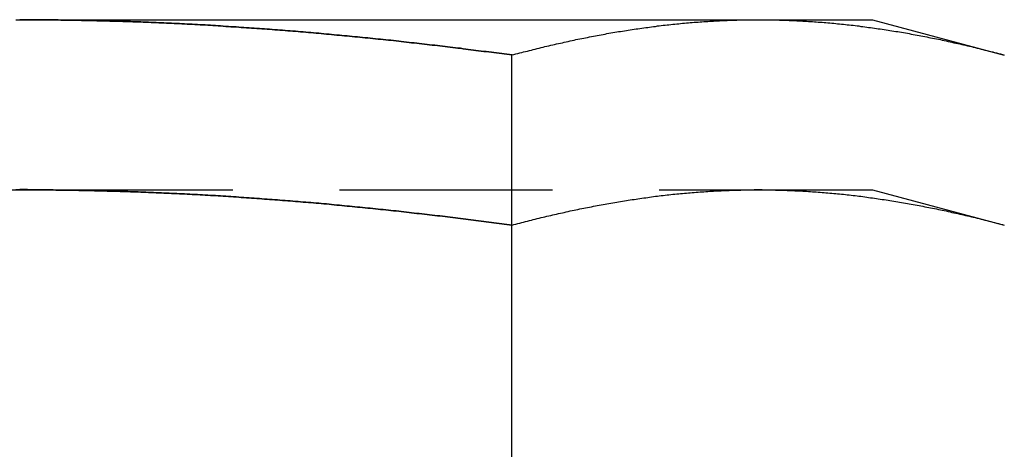
# Model space of a CAD drawing. Extents: x -152 to 150, y -423 to 389.
# Drawn here: x 59 to 65, y 304 to 307 of the extents above; entities that cross this region are included whole.
import ezdxf

# ---------------------------------------------------------------- set-up
doc = ezdxf.new("R2010")
doc.units = 0
doc.header["$LTSCALE"] = 10
doc.linetypes.add('VERDECKT2', pattern=[0.1875, 0.125, -0.0625])
doc.layers.get('0').update_dxf_attribs({"linetype": 'CONTINUOUS'})
doc.layers.add('BEM', color=7, linetype='CONTINUOUS')

# ---------------------------------------------------------------- blocks, each defined once
blk = doc.blocks.new('A$C21946837')
at = {"color": 3, "linetype": 'CONTINUOUS', "extrusion": (0, 1, -2e-16)}
for p, q in [((61, 306.52), (65.33013, 306.52)), ((65.33013, 306.52), (66, 306.52)), ((66, 306.52), (66.7735, 306.31274)), ((63.88675, 301.33792), (63.88675, 306.31274))]:
    blk.add_line(p, q, dxfattribs=at)
at = {"color": 1, "linetype": 'VERDECKT2', "extrusion": (0, 1, -2e-16)}
for p, q in [((56.66987, 305.52257), (61, 305.52257)), ((61, 305.52257), (65.33013, 305.52257)), ((65.33013, 305.52257), (66, 305.52257)), ((66, 305.52257), (66.7735, 305.31532))]:
    blk.add_line(p, q, dxfattribs=at)
at = {"color": 3}
for points in [[(60.9772, 306.52, 0), (61, 306.52, 0)], [(61, 306.52, 0), (61.0151, 306.52, 0), (61.0302, 306.52, 0), (61.0453, 306.52, 0), (61.0604, 306.52, 0), (61.0755, 306.52, 0), (61.0906, 306.52, 0), (61.1057, 306.52, 0), (61.1208, 306.52, 0), (61.1359, 306.519, 0), (61.1509, 306.519, 0), (61.166, 306.519, 0), (61.1811, 306.519, 0), (61.1962, 306.519, 0), (61.2113, 306.519, 0), (61.2264, 306.519, 0), (61.2415, 306.518, 0), (61.2566, 306.518, 0), (61.2717, 306.518, 0), (61.2868, 306.518, 0), (61.3019, 306.518, 0), (61.317, 306.517, 0), (61.3321, 306.517, 0), (61.3472, 306.517, 0), (61.3623, 306.516, 0), (61.3774, 306.516, 0), (61.3925, 306.516, 0), (61.4076, 306.516, 0), (61.4227, 306.515, 0), (61.4378, 306.515, 0), (61.453, 306.514, 0), (61.4681, 306.514, 0), (61.4832, 306.514, 0), (61.4983, 306.513, 0), (61.5134, 306.513, 0), (61.5285, 306.512, 0), (61.5436, 306.512, 0), (61.5587, 306.512, 0), (61.5738, 306.511, 0), (61.5889, 306.511, 0), (61.604, 306.51, 0), (61.6191, 306.51, 0), (61.6342, 306.509, 0), (61.6493, 306.509, 0), (61.6644, 306.508, 0), (61.6795, 306.508, 0), (61.6947, 306.507, 0), (61.7098, 306.507, 0), (61.7249, 306.506, 0), (61.74, 306.505, 0), (61.7551, 306.505, 0), (61.7702, 306.504, 0), (61.7853, 306.504, 0), (61.8004, 306.503, 0), (61.8155, 306.502, 0), (61.8307, 306.502, 0), (61.8458, 306.501, 0), (61.8609, 306.5, 0), (61.876, 306.5, 0), (61.8911, 306.499, 0), (61.9062, 306.498, 0), (61.9213, 306.497, 0), (61.9365, 306.497, 0), (61.9516, 306.496, 0), (61.9667, 306.495, 0), (61.9818, 306.494, 0), (61.9969, 306.494, 0), (62.012, 306.493, 0), (62.0271, 306.492, 0), (62.0423, 306.491, 0), (62.0574, 306.49, 0), (62.0725, 306.489, 0), (62.0876, 306.489, 0), (62.1027, 306.488, 0), (62.1179, 306.487, 0), (62.133, 306.486, 0), (62.1481, 306.485, 0), (62.1632, 306.484, 0), (62.1783, 306.483, 0), (62.1935, 306.482, 0), (62.2086, 306.481, 0), (62.2237, 306.48, 0), (62.2388, 306.479, 0), (62.2539, 306.478, 0), (62.2691, 306.478, 0), (62.2842, 306.477, 0), (62.2993, 306.475, 0), (62.3144, 306.474, 0), (62.3296, 306.473, 0), (62.3447, 306.472, 0), (62.3598, 306.471, 0), (62.3749, 306.47, 0), (62.39, 306.469, 0), (62.4052, 306.468, 0), (62.4203, 306.467, 0), (62.4354, 306.466, 0), (62.4505, 306.465, 0), (62.4657, 306.464, 0), (62.4808, 306.462, 0), (62.4959, 306.461, 0), (62.5111, 306.46, 0), (62.5262, 306.459, 0), (62.5413, 306.458, 0), (62.5564, 306.457, 0), (62.5716, 306.455, 0), (62.5867, 306.454, 0), (62.6018, 306.453, 0), (62.617, 306.452, 0), (62.6321, 306.45, 0), (62.6472, 306.449, 0), (62.6624, 306.448, 0), (62.6775, 306.447, 0), (62.6926, 306.445, 0), (62.7078, 306.444, 0), (62.7229, 306.443, 0), (62.738, 306.441, 0), (62.7532, 306.44, 0), (62.7683, 306.439, 0), (62.7835, 306.437, 0), (62.7986, 306.436, 0), (62.8137, 306.435, 0), (62.8289, 306.433, 0), (62.844, 306.432, 0), (62.8591, 306.43, 0), (62.8743, 306.429, 0), (62.8894, 306.428, 0), (62.9045, 306.426, 0), (62.9197, 306.425, 0), (62.9348, 306.423, 0), (62.9499, 306.422, 0), (62.9651, 306.42, 0), (62.9802, 306.419, 0), (62.9953, 306.417, 0), (63.0105, 306.416, 0), (63.0256, 306.414, 0), (63.0407, 306.413, 0), (63.0559, 306.411, 0), (63.071, 306.41, 0), (63.0861, 306.408, 0), (63.1013, 306.406, 0), (63.1164, 306.405, 0), (63.1315, 306.403, 0), (63.1467, 306.402, 0), (63.1618, 306.4, 0), (63.1769, 306.399, 0), (63.192, 306.397, 0), (63.2072, 306.395, 0), (63.2223, 306.394, 0), (63.2374, 306.392, 0), (63.2525, 306.39, 0), (63.2677, 306.389, 0), (63.2828, 306.387, 0), (63.2979, 306.385, 0), (63.313, 306.384, 0), (63.3282, 306.382, 0), (63.3433, 306.38, 0), (63.3584, 306.378, 0), (63.3735, 306.377, 0), (63.3886, 306.375, 0), (63.4038, 306.373, 0), (63.4189, 306.371, 0), (63.434, 306.37, 0), (63.4491, 306.368, 0), (63.4642, 306.366, 0), (63.4793, 306.364, 0), (63.4944, 306.363, 0), (63.5095, 306.361, 0), (63.5246, 306.359, 0), (63.5397, 306.357, 0), (63.5548, 306.355, 0), (63.57, 306.353, 0), (63.5851, 306.352, 0), (63.6002, 306.35, 0), (63.6153, 306.348, 0), (63.6303, 306.346, 0), (63.6454, 306.344, 0), (63.6605, 306.342, 0), (63.6756, 306.34, 0), (63.6907, 306.338, 0), (63.7058, 306.336, 0), (63.7209, 306.334, 0), (63.736, 306.333, 0), (63.7511, 306.331, 0), (63.7662, 306.329, 0), (63.7812, 306.327, 0), (63.7963, 306.325, 0), (63.8114, 306.323, 0), (63.8265, 306.321, 0), (63.8415, 306.319, 0), (63.8566, 306.317, 0), (63.8717, 306.315, 0), (63.8868, 306.313, 0)], [(63.8868, 306.313, 0), (63.8981, 306.316, 0), (63.9095, 306.319, 0), (63.9208, 306.322, 0), (63.9322, 306.325, 0), (63.9436, 306.328, 0), (63.9549, 306.331, 0), (63.9663, 306.334, 0), (63.9777, 306.336, 0), (63.989, 306.339, 0), (64.0004, 306.342, 0), (64.0118, 306.345, 0), (64.0231, 306.348, 0), (64.0345, 306.351, 0), (64.0459, 306.353, 0), (64.0572, 306.356, 0), (64.0686, 306.359, 0), (64.08, 306.362, 0), (64.0913, 306.364, 0), (64.1027, 306.367, 0), (64.1141, 306.37, 0), (64.1254, 306.372, 0), (64.1368, 306.375, 0), (64.1482, 306.378, 0), (64.1595, 306.38, 0), (64.1709, 306.383, 0), (64.1822, 306.385, 0), (64.1936, 306.388, 0), (64.205, 306.39, 0), (64.2163, 306.393, 0), (64.2277, 306.395, 0), (64.2391, 306.398, 0), (64.2504, 306.4, 0), (64.2618, 306.403, 0), (64.2732, 306.405, 0), (64.2845, 306.407, 0), (64.2959, 306.41, 0), (64.3073, 306.412, 0), (64.3186, 306.414, 0), (64.33, 306.416, 0), (64.3414, 306.419, 0), (64.3527, 306.421, 0), (64.3641, 306.423, 0), (64.3755, 306.425, 0), (64.3868, 306.427, 0), (64.3982, 306.429, 0), (64.4095, 306.432, 0), (64.4209, 306.434, 0), (64.4323, 306.436, 0), (64.4436, 306.438, 0), (64.455, 306.44, 0), (64.4664, 306.442, 0), (64.4777, 306.444, 0), (64.4891, 306.446, 0), (64.5005, 306.448, 0), (64.5118, 306.45, 0), (64.5232, 306.451, 0), (64.5346, 306.453, 0), (64.5459, 306.455, 0), (64.5573, 306.457, 0), (64.5687, 306.459, 0), (64.58, 306.46, 0), (64.5914, 306.462, 0), (64.6028, 306.464, 0), (64.6141, 306.466, 0), (64.6255, 306.467, 0), (64.6369, 306.469, 0), (64.6482, 306.47, 0), (64.6596, 306.472, 0), (64.6709, 306.474, 0), (64.6823, 306.475, 0), (64.6937, 306.477, 0), (64.705, 306.478, 0), (64.7164, 306.48, 0), (64.7278, 306.481, 0), (64.7391, 306.483, 0), (64.7505, 306.484, 0), (64.7619, 306.485, 0), (64.7732, 306.487, 0), (64.7846, 306.488, 0), (64.796, 306.489, 0), (64.8073, 306.49, 0), (64.8187, 306.492, 0), (64.8301, 306.493, 0), (64.8414, 306.494, 0), (64.8528, 306.495, 0), (64.8642, 306.496, 0), (64.8755, 306.498, 0), (64.8869, 306.499, 0), (64.8983, 306.5, 0), (64.9096, 306.501, 0), (64.921, 306.502, 0), (64.9323, 306.503, 0), (64.9437, 306.504, 0), (64.9551, 306.505, 0), (64.9664, 306.506, 0), (64.9778, 306.506, 0), (64.9892, 306.507, 0), (65.0005, 306.508, 0), (65.0119, 306.509, 0), (65.0233, 306.51, 0), (65.0346, 306.51, 0), (65.046, 306.511, 0), (65.0574, 306.512, 0), (65.0687, 306.512, 0), (65.0801, 306.513, 0), (65.0915, 306.514, 0), (65.1028, 306.514, 0), (65.1142, 306.515, 0), (65.1256, 306.515, 0), (65.1369, 306.516, 0), (65.1483, 306.516, 0), (65.1596, 306.517, 0), (65.171, 306.517, 0), (65.1824, 306.518, 0), (65.1937, 306.518, 0), (65.2051, 306.518, 0), (65.2165, 306.519, 0), (65.2278, 306.519, 0), (65.2392, 306.519, 0), (65.2506, 306.519, 0), (65.2619, 306.519, 0), (65.2733, 306.52, 0), (65.2847, 306.52, 0), (65.296, 306.52, 0), (65.3074, 306.52, 0), (65.3188, 306.52, 0), (65.3301, 306.52, 0)], [(65.3301, 306.52, 0), (65.3415, 306.52, 0), (65.3529, 306.52, 0), (65.3642, 306.52, 0), (65.3756, 306.52, 0), (65.387, 306.52, 0), (65.3983, 306.519, 0), (65.4097, 306.519, 0), (65.421, 306.519, 0), (65.4324, 306.519, 0), (65.4438, 306.519, 0), (65.4551, 306.518, 0), (65.4665, 306.518, 0), (65.4779, 306.518, 0), (65.4892, 306.517, 0), (65.5006, 306.517, 0), (65.512, 306.516, 0), (65.5233, 306.516, 0), (65.5347, 306.515, 0), (65.5461, 306.515, 0), (65.5574, 306.514, 0), (65.5688, 306.514, 0), (65.5802, 306.513, 0), (65.5915, 306.512, 0), (65.6029, 306.512, 0), (65.6143, 306.511, 0), (65.6256, 306.51, 0), (65.637, 306.51, 0), (65.6484, 306.509, 0), (65.6597, 306.508, 0), (65.6711, 306.507, 0), (65.6824, 306.506, 0), (65.6938, 306.506, 0), (65.7052, 306.505, 0), (65.7165, 306.504, 0), (65.7279, 306.503, 0), (65.7393, 306.502, 0), (65.7506, 306.501, 0), (65.762, 306.5, 0), (65.7734, 306.499, 0), (65.7847, 306.498, 0), (65.7961, 306.496, 0), (65.8075, 306.495, 0), (65.8188, 306.494, 0), (65.8302, 306.493, 0), (65.8416, 306.492, 0), (65.8529, 306.49, 0), (65.8643, 306.489, 0), (65.8757, 306.488, 0), (65.887, 306.487, 0), (65.8984, 306.485, 0), (65.9098, 306.484, 0), (65.9211, 306.483, 0), (65.9325, 306.481, 0), (65.9438, 306.48, 0), (65.9552, 306.478, 0), (65.9666, 306.477, 0), (65.9779, 306.475, 0), (65.9893, 306.474, 0), (66.0007, 306.472, 0), (66.012, 306.47, 0), (66.0234, 306.469, 0), (66.0348, 306.467, 0), (66.0461, 306.466, 0), (66.0575, 306.464, 0), (66.0689, 306.462, 0), (66.0802, 306.46, 0), (66.0916, 306.459, 0), (66.103, 306.457, 0), (66.1143, 306.455, 0), (66.1257, 306.453, 0), (66.1371, 306.451, 0), (66.1484, 306.45, 0), (66.1598, 306.448, 0), (66.1711, 306.446, 0), (66.1825, 306.444, 0), (66.1939, 306.442, 0), (66.2052, 306.44, 0), (66.2166, 306.438, 0), (66.228, 306.436, 0), (66.2393, 306.434, 0), (66.2507, 306.432, 0), (66.2621, 306.429, 0), (66.2734, 306.427, 0), (66.2848, 306.425, 0), (66.2962, 306.423, 0), (66.3075, 306.421, 0), (66.3189, 306.419, 0), (66.3303, 306.416, 0), (66.3416, 306.414, 0), (66.353, 306.412, 0), (66.3644, 306.41, 0), (66.3757, 306.407, 0), (66.3871, 306.405, 0), (66.3985, 306.403, 0), (66.4098, 306.4, 0), (66.4212, 306.398, 0), (66.4325, 306.395, 0), (66.4439, 306.393, 0), (66.4553, 306.39, 0), (66.4666, 306.388, 0), (66.478, 306.385, 0), (66.4894, 306.383, 0), (66.5007, 306.38, 0), (66.5121, 306.378, 0), (66.5235, 306.375, 0), (66.5348, 306.372, 0), (66.5462, 306.37, 0), (66.5576, 306.367, 0), (66.5689, 306.364, 0), (66.5803, 306.362, 0), (66.5917, 306.359, 0), (66.603, 306.356, 0), (66.6144, 306.353, 0), (66.6258, 306.351, 0), (66.6371, 306.348, 0), (66.6485, 306.345, 0), (66.6599, 306.342, 0), (66.6712, 306.339, 0), (66.6826, 306.336, 0), (66.6939, 306.334, 0), (66.7053, 306.331, 0), (66.7167, 306.328, 0), (66.728, 306.325, 0), (66.7394, 306.322, 0), (66.7508, 306.319, 0), (66.7621, 306.316, 0), (66.7735, 306.313, 0)]]:
    blk.add_polyline3d(points, dxfattribs=at)
at = {"color": 1}
for points in [[(63.8868, 306.313, 0), (63.8717, 306.315, 0), (63.8566, 306.317, 0), (63.8415, 306.319, 0), (63.8265, 306.321, 0), (63.8114, 306.323, 0), (63.7963, 306.325, 0), (63.7812, 306.327, 0), (63.7662, 306.329, 0), (63.7511, 306.331, 0), (63.736, 306.333, 0), (63.7209, 306.334, 0), (63.7058, 306.336, 0), (63.6907, 306.338, 0), (63.6756, 306.34, 0), (63.6605, 306.342, 0), (63.6454, 306.344, 0), (63.6303, 306.346, 0), (63.6153, 306.348, 0), (63.6002, 306.35, 0), (63.5851, 306.352, 0), (63.57, 306.353, 0), (63.5548, 306.355, 0), (63.5397, 306.357, 0), (63.5246, 306.359, 0), (63.5095, 306.361, 0), (63.4944, 306.363, 0), (63.4793, 306.364, 0), (63.4642, 306.366, 0), (63.4491, 306.368, 0), (63.434, 306.37, 0), (63.4189, 306.371, 0), (63.4038, 306.373, 0), (63.3886, 306.375, 0), (63.3735, 306.377, 0), (63.3584, 306.378, 0), (63.3433, 306.38, 0), (63.3282, 306.382, 0), (63.313, 306.384, 0), (63.2979, 306.385, 0), (63.2828, 306.387, 0), (63.2677, 306.389, 0), (63.2525, 306.39, 0), (63.2374, 306.392, 0), (63.2223, 306.394, 0), (63.2072, 306.395, 0), (63.192, 306.397, 0), (63.1769, 306.399, 0), (63.1618, 306.4, 0), (63.1467, 306.402, 0), (63.1315, 306.403, 0), (63.1164, 306.405, 0), (63.1013, 306.406, 0), (63.0861, 306.408, 0), (63.071, 306.41, 0), (63.0559, 306.411, 0), (63.0407, 306.413, 0), (63.0256, 306.414, 0), (63.0105, 306.416, 0), (62.9953, 306.417, 0), (62.9802, 306.419, 0), (62.9651, 306.42, 0), (62.9499, 306.422, 0), (62.9348, 306.423, 0), (62.9197, 306.425, 0), (62.9045, 306.426, 0), (62.8894, 306.428, 0), (62.8743, 306.429, 0), (62.8591, 306.43, 0), (62.844, 306.432, 0), (62.8289, 306.433, 0), (62.8137, 306.435, 0), (62.7986, 306.436, 0), (62.7835, 306.437, 0), (62.7683, 306.439, 0), (62.7532, 306.44, 0), (62.738, 306.441, 0), (62.7229, 306.443, 0), (62.7078, 306.444, 0), (62.6926, 306.445, 0), (62.6775, 306.447, 0), (62.6624, 306.448, 0), (62.6472, 306.449, 0), (62.6321, 306.45, 0), (62.617, 306.452, 0), (62.6018, 306.453, 0), (62.5867, 306.454, 0), (62.5716, 306.455, 0), (62.5564, 306.457, 0), (62.5413, 306.458, 0), (62.5262, 306.459, 0), (62.5111, 306.46, 0), (62.4959, 306.461, 0), (62.4808, 306.462, 0), (62.4657, 306.464, 0), (62.4505, 306.465, 0), (62.4354, 306.466, 0), (62.4203, 306.467, 0), (62.4052, 306.468, 0), (62.39, 306.469, 0), (62.3749, 306.47, 0), (62.3598, 306.471, 0), (62.3447, 306.472, 0), (62.3296, 306.473, 0), (62.3144, 306.474, 0), (62.2993, 306.475, 0), (62.2842, 306.477, 0), (62.2691, 306.478, 0), (62.2539, 306.478, 0), (62.2388, 306.479, 0), (62.2237, 306.48, 0), (62.2086, 306.481, 0), (62.1935, 306.482, 0), (62.1783, 306.483, 0), (62.1632, 306.484, 0), (62.1481, 306.485, 0), (62.133, 306.486, 0), (62.1179, 306.487, 0), (62.1027, 306.488, 0), (62.0876, 306.489, 0), (62.0725, 306.489, 0), (62.0574, 306.49, 0), (62.0423, 306.491, 0), (62.0271, 306.492, 0), (62.012, 306.493, 0), (61.9969, 306.494, 0), (61.9818, 306.494, 0), (61.9667, 306.495, 0), (61.9516, 306.496, 0), (61.9365, 306.497, 0), (61.9213, 306.497, 0), (61.9062, 306.498, 0), (61.8911, 306.499, 0), (61.876, 306.5, 0), (61.8609, 306.5, 0), (61.8458, 306.501, 0), (61.8307, 306.502, 0), (61.8155, 306.502, 0), (61.8004, 306.503, 0), (61.7853, 306.504, 0), (61.7702, 306.504, 0), (61.7551, 306.505, 0), (61.74, 306.505, 0), (61.7249, 306.506, 0), (61.7098, 306.507, 0), (61.6947, 306.507, 0), (61.6795, 306.508, 0), (61.6644, 306.508, 0), (61.6493, 306.509, 0), (61.6342, 306.509, 0), (61.6191, 306.51, 0), (61.604, 306.51, 0), (61.5889, 306.511, 0), (61.5738, 306.511, 0), (61.5587, 306.512, 0), (61.5436, 306.512, 0), (61.5285, 306.512, 0), (61.5134, 306.513, 0), (61.4983, 306.513, 0), (61.4832, 306.514, 0), (61.4681, 306.514, 0), (61.453, 306.514, 0), (61.4378, 306.515, 0), (61.4227, 306.515, 0), (61.4076, 306.516, 0), (61.3925, 306.516, 0), (61.3774, 306.516, 0), (61.3623, 306.516, 0), (61.3472, 306.517, 0), (61.3321, 306.517, 0), (61.317, 306.517, 0), (61.3019, 306.518, 0), (61.2868, 306.518, 0), (61.2717, 306.518, 0), (61.2566, 306.518, 0), (61.2415, 306.518, 0), (61.2264, 306.519, 0), (61.2113, 306.519, 0), (61.1962, 306.519, 0), (61.1811, 306.519, 0), (61.166, 306.519, 0), (61.1509, 306.519, 0), (61.1359, 306.519, 0), (61.1208, 306.52, 0), (61.1057, 306.52, 0), (61.0906, 306.52, 0), (61.0755, 306.52, 0), (61.0604, 306.52, 0), (61.0453, 306.52, 0), (61.0302, 306.52, 0), (61.0151, 306.52, 0), (61, 306.52, 0)], [(60.9772, 305.523, 0), (61, 305.523, 0)], [(63.8868, 305.315, 0), (63.8717, 305.317, 0), (63.8566, 305.319, 0), (63.8415, 305.321, 0), (63.8265, 305.323, 0), (63.8114, 305.325, 0), (63.7963, 305.327, 0), (63.7812, 305.329, 0), (63.7662, 305.331, 0), (63.7511, 305.333, 0), (63.736, 305.335, 0), (63.7209, 305.337, 0), (63.7058, 305.339, 0), (63.6907, 305.341, 0), (63.6756, 305.343, 0), (63.6605, 305.345, 0), (63.6454, 305.347, 0), (63.6303, 305.348, 0), (63.6153, 305.35, 0), (63.6002, 305.352, 0), (63.5851, 305.354, 0), (63.57, 305.356, 0), (63.5548, 305.358, 0), (63.5397, 305.36, 0), (63.5246, 305.361, 0), (63.5095, 305.363, 0), (63.4944, 305.365, 0), (63.4793, 305.367, 0), (63.4642, 305.369, 0), (63.4491, 305.37, 0), (63.434, 305.372, 0), (63.4189, 305.374, 0), (63.4038, 305.376, 0), (63.3886, 305.378, 0), (63.3735, 305.379, 0), (63.3584, 305.381, 0), (63.3433, 305.383, 0), (63.3282, 305.384, 0), (63.313, 305.386, 0), (63.2979, 305.388, 0), (63.2828, 305.39, 0), (63.2677, 305.391, 0), (63.2525, 305.393, 0), (63.2374, 305.395, 0), (63.2223, 305.396, 0), (63.2072, 305.398, 0), (63.192, 305.399, 0), (63.1769, 305.401, 0), (63.1618, 305.403, 0), (63.1467, 305.404, 0), (63.1315, 305.406, 0), (63.1164, 305.407, 0), (63.1013, 305.409, 0), (63.0861, 305.411, 0), (63.071, 305.412, 0), (63.0559, 305.414, 0), (63.0407, 305.415, 0), (63.0256, 305.417, 0), (63.0105, 305.418, 0), (62.9953, 305.42, 0), (62.9802, 305.421, 0), (62.9651, 305.423, 0), (62.9499, 305.424, 0), (62.9348, 305.426, 0), (62.9197, 305.427, 0), (62.9045, 305.429, 0), (62.8894, 305.43, 0), (62.8743, 305.432, 0), (62.8591, 305.433, 0), (62.844, 305.434, 0), (62.8289, 305.436, 0), (62.8137, 305.437, 0), (62.7986, 305.439, 0), (62.7835, 305.44, 0), (62.7683, 305.441, 0), (62.7532, 305.443, 0), (62.738, 305.444, 0), (62.7229, 305.445, 0), (62.7078, 305.447, 0), (62.6926, 305.448, 0), (62.6775, 305.449, 0), (62.6624, 305.45, 0), (62.6472, 305.452, 0), (62.6321, 305.453, 0), (62.617, 305.454, 0), (62.6018, 305.455, 0), (62.5867, 305.457, 0), (62.5716, 305.458, 0), (62.5564, 305.459, 0), (62.5413, 305.46, 0), (62.5262, 305.462, 0), (62.5111, 305.463, 0), (62.4959, 305.464, 0), (62.4808, 305.465, 0), (62.4657, 305.466, 0), (62.4505, 305.467, 0), (62.4354, 305.468, 0), (62.4203, 305.47, 0), (62.4052, 305.471, 0), (62.39, 305.472, 0), (62.3749, 305.473, 0), (62.3598, 305.474, 0), (62.3447, 305.475, 0), (62.3296, 305.476, 0), (62.3144, 305.477, 0), (62.2993, 305.478, 0), (62.2842, 305.479, 0), (62.2691, 305.48, 0), (62.2539, 305.481, 0), (62.2388, 305.482, 0), (62.2237, 305.483, 0), (62.2086, 305.484, 0), (62.1935, 305.485, 0), (62.1783, 305.486, 0), (62.1632, 305.487, 0), (62.1481, 305.488, 0), (62.133, 305.489, 0), (62.1179, 305.489, 0), (62.1027, 305.49, 0), (62.0876, 305.491, 0), (62.0725, 305.492, 0), (62.0574, 305.493, 0), (62.0423, 305.494, 0), (62.0271, 305.495, 0), (62.012, 305.495, 0), (61.9969, 305.496, 0), (61.9818, 305.497, 0), (61.9667, 305.498, 0), (61.9516, 305.498, 0), (61.9365, 305.499, 0), (61.9213, 305.5, 0), (61.9062, 305.501, 0), (61.8911, 305.501, 0), (61.876, 305.502, 0), (61.8609, 305.503, 0), (61.8458, 305.503, 0), (61.8307, 305.504, 0), (61.8155, 305.505, 0), (61.8004, 305.505, 0), (61.7853, 305.506, 0), (61.7702, 305.507, 0), (61.7551, 305.507, 0), (61.74, 305.508, 0), (61.7249, 305.509, 0), (61.7098, 305.509, 0), (61.6947, 305.51, 0), (61.6795, 305.51, 0), (61.6644, 305.511, 0), (61.6493, 305.511, 0), (61.6342, 305.512, 0), (61.6191, 305.512, 0), (61.604, 305.513, 0), (61.5889, 305.513, 0), (61.5738, 305.514, 0), (61.5587, 305.514, 0), (61.5436, 305.515, 0), (61.5285, 305.515, 0), (61.5134, 305.515, 0), (61.4983, 305.516, 0), (61.4832, 305.516, 0), (61.4681, 305.517, 0), (61.453, 305.517, 0), (61.4378, 305.517, 0), (61.4227, 305.518, 0), (61.4076, 305.518, 0), (61.3925, 305.518, 0), (61.3774, 305.519, 0), (61.3623, 305.519, 0), (61.3472, 305.519, 0), (61.3321, 305.52, 0), (61.317, 305.52, 0), (61.3019, 305.52, 0), (61.2868, 305.52, 0), (61.2717, 305.521, 0), (61.2566, 305.521, 0), (61.2415, 305.521, 0), (61.2264, 305.521, 0), (61.2113, 305.521, 0), (61.1962, 305.522, 0), (61.1811, 305.522, 0), (61.166, 305.522, 0), (61.1509, 305.522, 0), (61.1359, 305.522, 0), (61.1208, 305.522, 0), (61.1057, 305.522, 0), (61.0906, 305.522, 0), (61.0755, 305.522, 0), (61.0604, 305.522, 0), (61.0453, 305.523, 0), (61.0302, 305.523, 0), (61.0151, 305.523, 0), (61, 305.523, 0)], [(61, 305.523, 0), (61.0151, 305.523, 0), (61.0302, 305.523, 0), (61.0453, 305.523, 0), (61.0604, 305.522, 0), (61.0755, 305.522, 0), (61.0906, 305.522, 0), (61.1057, 305.522, 0), (61.1208, 305.522, 0), (61.1359, 305.522, 0), (61.1509, 305.522, 0), (61.166, 305.522, 0), (61.1811, 305.522, 0), (61.1962, 305.522, 0), (61.2113, 305.521, 0), (61.2264, 305.521, 0), (61.2415, 305.521, 0), (61.2566, 305.521, 0), (61.2717, 305.521, 0), (61.2868, 305.52, 0), (61.3019, 305.52, 0), (61.317, 305.52, 0), (61.3321, 305.52, 0), (61.3472, 305.519, 0), (61.3623, 305.519, 0), (61.3774, 305.519, 0), (61.3925, 305.518, 0), (61.4076, 305.518, 0), (61.4227, 305.518, 0), (61.4378, 305.517, 0), (61.453, 305.517, 0), (61.4681, 305.517, 0), (61.4832, 305.516, 0), (61.4983, 305.516, 0), (61.5134, 305.515, 0), (61.5285, 305.515, 0), (61.5436, 305.515, 0), (61.5587, 305.514, 0), (61.5738, 305.514, 0), (61.5889, 305.513, 0), (61.604, 305.513, 0), (61.6191, 305.512, 0), (61.6342, 305.512, 0), (61.6493, 305.511, 0), (61.6644, 305.511, 0), (61.6795, 305.51, 0), (61.6947, 305.51, 0), (61.7098, 305.509, 0), (61.7249, 305.509, 0), (61.74, 305.508, 0), (61.7551, 305.507, 0), (61.7702, 305.507, 0), (61.7853, 305.506, 0), (61.8004, 305.505, 0), (61.8155, 305.505, 0), (61.8307, 305.504, 0), (61.8458, 305.503, 0), (61.8609, 305.503, 0), (61.876, 305.502, 0), (61.8911, 305.501, 0), (61.9062, 305.501, 0), (61.9213, 305.5, 0), (61.9365, 305.499, 0), (61.9516, 305.498, 0), (61.9667, 305.498, 0), (61.9818, 305.497, 0), (61.9969, 305.496, 0), (62.012, 305.495, 0), (62.0271, 305.495, 0), (62.0423, 305.494, 0), (62.0574, 305.493, 0), (62.0725, 305.492, 0), (62.0876, 305.491, 0), (62.1027, 305.49, 0), (62.1179, 305.489, 0), (62.133, 305.489, 0), (62.1481, 305.488, 0), (62.1632, 305.487, 0), (62.1783, 305.486, 0), (62.1935, 305.485, 0), (62.2086, 305.484, 0), (62.2237, 305.483, 0), (62.2388, 305.482, 0), (62.2539, 305.481, 0), (62.2691, 305.48, 0), (62.2842, 305.479, 0), (62.2993, 305.478, 0), (62.3144, 305.477, 0), (62.3296, 305.476, 0), (62.3447, 305.475, 0), (62.3598, 305.474, 0), (62.3749, 305.473, 0), (62.39, 305.472, 0), (62.4052, 305.471, 0), (62.4203, 305.47, 0), (62.4354, 305.468, 0), (62.4505, 305.467, 0), (62.4657, 305.466, 0), (62.4808, 305.465, 0), (62.4959, 305.464, 0), (62.5111, 305.463, 0), (62.5262, 305.462, 0), (62.5413, 305.46, 0), (62.5564, 305.459, 0), (62.5716, 305.458, 0), (62.5867, 305.457, 0), (62.6018, 305.455, 0), (62.617, 305.454, 0), (62.6321, 305.453, 0), (62.6472, 305.452, 0), (62.6624, 305.45, 0), (62.6775, 305.449, 0), (62.6926, 305.448, 0), (62.7078, 305.447, 0), (62.7229, 305.445, 0), (62.738, 305.444, 0), (62.7532, 305.443, 0), (62.7683, 305.441, 0), (62.7835, 305.44, 0), (62.7986, 305.439, 0), (62.8137, 305.437, 0), (62.8289, 305.436, 0), (62.844, 305.434, 0), (62.8591, 305.433, 0), (62.8743, 305.432, 0), (62.8894, 305.43, 0), (62.9045, 305.429, 0), (62.9197, 305.427, 0), (62.9348, 305.426, 0), (62.9499, 305.424, 0), (62.9651, 305.423, 0), (62.9802, 305.421, 0), (62.9953, 305.42, 0), (63.0105, 305.418, 0), (63.0256, 305.417, 0), (63.0407, 305.415, 0), (63.0559, 305.414, 0), (63.071, 305.412, 0), (63.0861, 305.411, 0), (63.1013, 305.409, 0), (63.1164, 305.407, 0), (63.1315, 305.406, 0), (63.1467, 305.404, 0), (63.1618, 305.403, 0), (63.1769, 305.401, 0), (63.192, 305.399, 0), (63.2072, 305.398, 0), (63.2223, 305.396, 0), (63.2374, 305.395, 0), (63.2525, 305.393, 0), (63.2677, 305.391, 0), (63.2828, 305.39, 0), (63.2979, 305.388, 0), (63.313, 305.386, 0), (63.3282, 305.384, 0), (63.3433, 305.383, 0), (63.3584, 305.381, 0), (63.3735, 305.379, 0), (63.3886, 305.378, 0), (63.4038, 305.376, 0), (63.4189, 305.374, 0), (63.434, 305.372, 0), (63.4491, 305.37, 0), (63.4642, 305.369, 0), (63.4793, 305.367, 0), (63.4944, 305.365, 0), (63.5095, 305.363, 0), (63.5246, 305.361, 0), (63.5397, 305.36, 0), (63.5548, 305.358, 0), (63.57, 305.356, 0), (63.5851, 305.354, 0), (63.6002, 305.352, 0), (63.6153, 305.35, 0), (63.6303, 305.348, 0), (63.6454, 305.347, 0), (63.6605, 305.345, 0), (63.6756, 305.343, 0), (63.6907, 305.341, 0), (63.7058, 305.339, 0), (63.7209, 305.337, 0), (63.736, 305.335, 0), (63.7511, 305.333, 0), (63.7662, 305.331, 0), (63.7812, 305.329, 0), (63.7963, 305.327, 0), (63.8114, 305.325, 0), (63.8265, 305.323, 0), (63.8415, 305.321, 0), (63.8566, 305.319, 0), (63.8717, 305.317, 0), (63.8868, 305.315, 0)], [(63.8868, 305.315, 0), (63.8981, 305.318, 0), (63.9095, 305.321, 0), (63.9208, 305.324, 0), (63.9322, 305.327, 0), (63.9436, 305.33, 0), (63.9549, 305.333, 0), (63.9663, 305.336, 0), (63.9777, 305.339, 0), (63.989, 305.342, 0), (64.0004, 305.345, 0), (64.0118, 305.348, 0), (64.0231, 305.35, 0), (64.0345, 305.353, 0), (64.0459, 305.356, 0), (64.0572, 305.359, 0), (64.0686, 305.362, 0), (64.08, 305.364, 0), (64.0913, 305.367, 0), (64.1027, 305.37, 0), (64.1141, 305.372, 0), (64.1254, 305.375, 0), (64.1368, 305.378, 0), (64.1482, 305.38, 0), (64.1595, 305.383, 0), (64.1709, 305.385, 0), (64.1822, 305.388, 0), (64.1936, 305.39, 0), (64.205, 305.393, 0), (64.2163, 305.395, 0), (64.2277, 305.398, 0), (64.2391, 305.4, 0), (64.2504, 305.403, 0), (64.2618, 305.405, 0), (64.2732, 305.407, 0), (64.2845, 305.41, 0), (64.2959, 305.412, 0), (64.3073, 305.414, 0), (64.3186, 305.417, 0), (64.33, 305.419, 0), (64.3414, 305.421, 0), (64.3527, 305.423, 0), (64.3641, 305.426, 0), (64.3755, 305.428, 0), (64.3868, 305.43, 0), (64.3982, 305.432, 0), (64.4095, 305.434, 0), (64.4209, 305.436, 0), (64.4323, 305.438, 0), (64.4436, 305.44, 0), (64.455, 305.442, 0), (64.4664, 305.444, 0), (64.4777, 305.446, 0), (64.4891, 305.448, 0), (64.5005, 305.45, 0), (64.5118, 305.452, 0), (64.5232, 305.454, 0), (64.5346, 305.456, 0), (64.5459, 305.458, 0), (64.5573, 305.459, 0), (64.5687, 305.461, 0), (64.58, 305.463, 0), (64.5914, 305.465, 0), (64.6028, 305.466, 0), (64.6141, 305.468, 0), (64.6255, 305.47, 0), (64.6369, 305.471, 0), (64.6482, 305.473, 0), (64.6596, 305.475, 0), (64.6709, 305.476, 0), (64.6823, 305.478, 0), (64.6937, 305.479, 0), (64.705, 305.481, 0), (64.7164, 305.482, 0), (64.7278, 305.484, 0), (64.7391, 305.485, 0), (64.7505, 305.486, 0), (64.7619, 305.488, 0), (64.7732, 305.489, 0), (64.7846, 305.491, 0), (64.796, 305.492, 0), (64.8073, 305.493, 0), (64.8187, 305.494, 0), (64.8301, 305.496, 0), (64.8414, 305.497, 0), (64.8528, 305.498, 0), (64.8642, 305.499, 0), (64.8755, 305.5, 0), (64.8869, 305.501, 0), (64.8983, 305.502, 0), (64.9096, 305.503, 0), (64.921, 305.504, 0), (64.9323, 305.505, 0), (64.9437, 305.506, 0), (64.9551, 305.507, 0), (64.9664, 305.508, 0), (64.9778, 305.509, 0), (64.9892, 305.51, 0), (65.0005, 305.511, 0), (65.0119, 305.511, 0), (65.0233, 305.512, 0), (65.0346, 305.513, 0), (65.046, 305.514, 0), (65.0574, 305.514, 0), (65.0687, 305.515, 0), (65.0801, 305.516, 0), (65.0915, 305.516, 0), (65.1028, 305.517, 0), (65.1142, 305.517, 0), (65.1256, 305.518, 0), (65.1369, 305.518, 0), (65.1483, 305.519, 0), (65.1596, 305.519, 0), (65.171, 305.52, 0), (65.1824, 305.52, 0), (65.1937, 305.52, 0), (65.2051, 305.521, 0), (65.2165, 305.521, 0), (65.2278, 305.521, 0), (65.2392, 305.522, 0), (65.2506, 305.522, 0), (65.2619, 305.522, 0), (65.2733, 305.522, 0), (65.2847, 305.522, 0), (65.296, 305.522, 0), (65.3074, 305.523, 0), (65.3188, 305.523, 0), (65.3301, 305.523, 0)], [(65.3301, 305.523, 0), (65.3415, 305.523, 0), (65.3529, 305.523, 0), (65.3642, 305.522, 0), (65.3756, 305.522, 0), (65.387, 305.522, 0), (65.3983, 305.522, 0), (65.4097, 305.522, 0), (65.421, 305.522, 0), (65.4324, 305.521, 0), (65.4438, 305.521, 0), (65.4551, 305.521, 0), (65.4665, 305.52, 0), (65.4779, 305.52, 0), (65.4892, 305.52, 0), (65.5006, 305.519, 0), (65.512, 305.519, 0), (65.5233, 305.518, 0), (65.5347, 305.518, 0), (65.5461, 305.517, 0), (65.5574, 305.517, 0), (65.5688, 305.516, 0), (65.5802, 305.516, 0), (65.5915, 305.515, 0), (65.6029, 305.514, 0), (65.6143, 305.514, 0), (65.6256, 305.513, 0), (65.637, 305.512, 0), (65.6484, 305.511, 0), (65.6597, 305.511, 0), (65.6711, 305.51, 0), (65.6824, 305.509, 0), (65.6938, 305.508, 0), (65.7052, 305.507, 0), (65.7165, 305.506, 0), (65.7279, 305.505, 0), (65.7393, 305.504, 0), (65.7506, 305.503, 0), (65.762, 305.502, 0), (65.7734, 305.501, 0), (65.7847, 305.5, 0), (65.7961, 305.499, 0), (65.8075, 305.498, 0), (65.8188, 305.497, 0), (65.8302, 305.496, 0), (65.8416, 305.494, 0), (65.8529, 305.493, 0), (65.8643, 305.492, 0), (65.8757, 305.491, 0), (65.887, 305.489, 0), (65.8984, 305.488, 0), (65.9098, 305.486, 0), (65.9211, 305.485, 0), (65.9325, 305.484, 0), (65.9438, 305.482, 0), (65.9552, 305.481, 0), (65.9666, 305.479, 0), (65.9779, 305.478, 0), (65.9893, 305.476, 0), (66.0007, 305.475, 0), (66.012, 305.473, 0), (66.0234, 305.471, 0), (66.0348, 305.47, 0), (66.0461, 305.468, 0), (66.0575, 305.466, 0), (66.0689, 305.465, 0), (66.0802, 305.463, 0), (66.0916, 305.461, 0), (66.103, 305.459, 0), (66.1143, 305.458, 0), (66.1257, 305.456, 0), (66.1371, 305.454, 0), (66.1484, 305.452, 0), (66.1598, 305.45, 0), (66.1711, 305.448, 0), (66.1825, 305.446, 0), (66.1939, 305.444, 0), (66.2052, 305.442, 0), (66.2166, 305.44, 0), (66.228, 305.438, 0), (66.2393, 305.436, 0), (66.2507, 305.434, 0), (66.2621, 305.432, 0), (66.2734, 305.43, 0), (66.2848, 305.428, 0), (66.2962, 305.426, 0), (66.3075, 305.423, 0), (66.3189, 305.421, 0), (66.3303, 305.419, 0), (66.3416, 305.417, 0), (66.353, 305.414, 0), (66.3644, 305.412, 0), (66.3757, 305.41, 0), (66.3871, 305.407, 0), (66.3985, 305.405, 0), (66.4098, 305.403, 0), (66.4212, 305.4, 0), (66.4325, 305.398, 0), (66.4439, 305.395, 0), (66.4553, 305.393, 0), (66.4666, 305.39, 0), (66.478, 305.388, 0), (66.4894, 305.385, 0), (66.5007, 305.383, 0), (66.5121, 305.38, 0), (66.5235, 305.378, 0), (66.5348, 305.375, 0), (66.5462, 305.372, 0), (66.5576, 305.37, 0), (66.5689, 305.367, 0), (66.5803, 305.364, 0), (66.5917, 305.362, 0), (66.603, 305.359, 0), (66.6144, 305.356, 0), (66.6258, 305.353, 0), (66.6371, 305.35, 0), (66.6485, 305.348, 0), (66.6599, 305.345, 0), (66.6712, 305.342, 0), (66.6826, 305.339, 0), (66.6939, 305.336, 0), (66.7053, 305.333, 0), (66.7167, 305.33, 0), (66.728, 305.327, 0), (66.7394, 305.324, 0), (66.7508, 305.321, 0), (66.7621, 305.318, 0), (66.7735, 305.315, 0)]]:
    blk.add_polyline3d(points, dxfattribs=at)

msp = doc.modelspace()

# ---------------------------------------------------------------- block references
at = {"layer": 'BEM'}
msp.add_blockref('A$C21946837', (-1.907, 0), dxfattribs=at)

doc.saveas('drawing.dxf')
